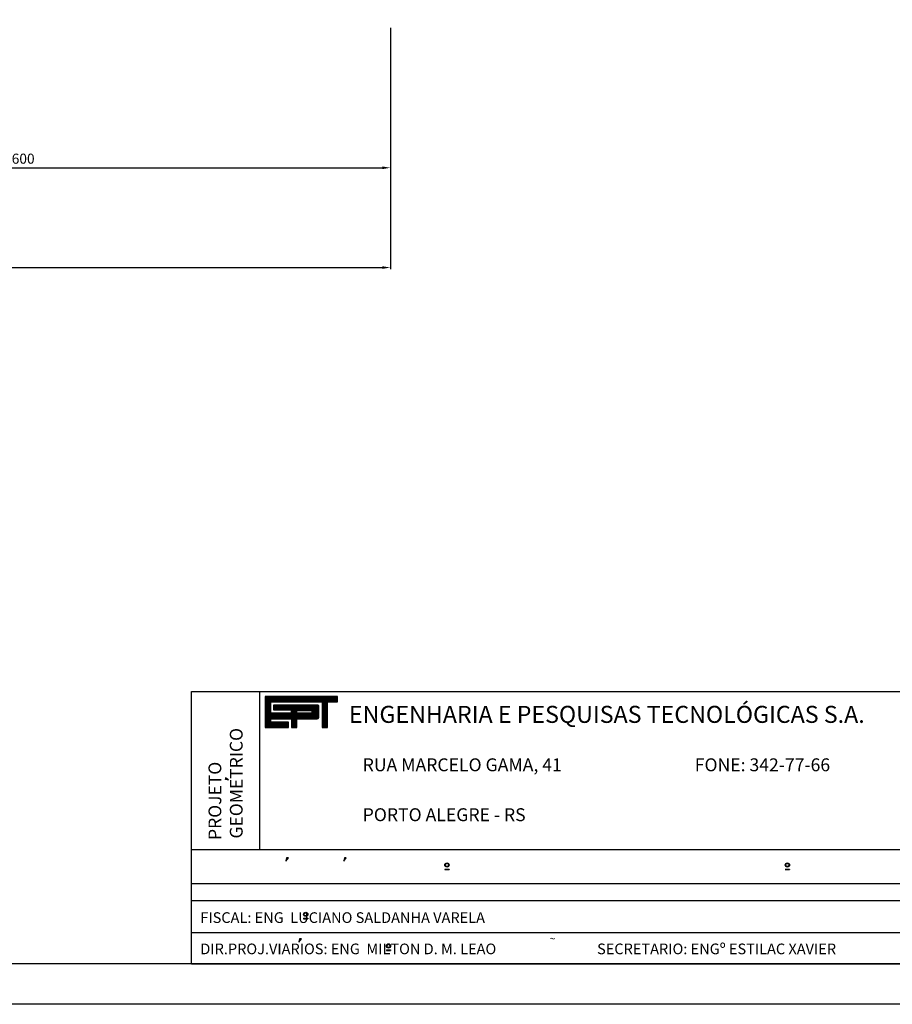
# Model space of a CAD drawing. Extents: x -141470 to -120445, y 55490 to 70874.
# Drawn here: x -131264 to -125854, y 56024 to 62124 of the extents above; entities that cross this region are included whole.
import ezdxf

# ---------------------------------------------------------------- set-up
doc = ezdxf.new("R2010")
doc.units = 0
doc.header["$LTSCALE"] = 200
doc.header["$MEASUREMENT"] = 0
doc.header["$PDMODE"] = 3
doc.header["$PDSIZE"] = -15
doc.layers.get('0').update_dxf_attribs({"linetype": 'CONTINUOUS'})
doc.layers.get('DEFPOINTS').update_dxf_attribs({"linetype": 'CONTINUOUS'})
doc.layers.add('COT', color=7, linetype='CONTINUOUS')
doc.layers.add('FOR', color=7, linetype='CONTINUOUS')
doc.styles.add('P', font='romans.shx', dxfattribs={"width": 1.2})
doc.styles.add('ROMAND', font='ROMAND.shx')
doc.dimstyles.new('1-1', dxfattribs={"dimscale": 0.025, "dimtxt": 2.5, "dimasz": 2, "dimexe": 0.4, "dimexo": 1, "dimgap": 1, "dimtad": 1, "dimdec": 4, "dimrnd": 0.05, "dimzin": 12, "dimtxsty": 'P', "dimcen": 0, "dimdle": 4, "dimclrd": 1, "dimclre": 1, "dimclrt": 3, "dimazin": 3, "dimtfac": 1, "dimtdec": 4, "dimtofl": 0, "dimtmove": 0, "dimatfit": 3, "dimtolj": 1, "dimtzin": 12})

# ---------------------------------------------------------------- blocks, each defined once
blk = doc.blocks.new('*D6')
at = {"color": 1, "linetype": 'BYBLOCK'}
for p, q in [((-138765.9, 62073.8), (-138765.9, 60578.1)), ((-128965.9, 62073.8), (-128965.9, 60578.1)), ((-138715.9, 60588.1), (-129015.9, 60588.1))]:
    blk.add_line(p, q, dxfattribs=at)
for points in [[(-138715.9, 60596.5), (-138715.9, 60579.8), (-138765.9, 60588.1)], [(-129015.9, 60596.5), (-129015.9, 60579.8), (-128965.9, 60588.1)]]:
    blk.add_solid(points, dxfattribs=at)
at = {"layer": 'DEFPOINTS', "color": 0, "linetype": 'BYBLOCK'}
for p in [(-138765.9, 62123.8), (-128965.9, 62123.8), (-128965.9, 60588.1)]:
    blk.add_point(p, dxfattribs=at)
at = {"color": 3, "linetype": 'BYBLOCK', "insert": (-133865.9, 60644.4), "char_height": 62.5, "attachment_point": 5, "style": 'P'}
blk.add_mtext('\\A1;9800', dxfattribs=at)
blk = doc.blocks.new('*X9')
at = {"color": 0}
for p, q in [((412.22, 37.92), (427.13, 37.92)), ((412.22, 37.76), (427.13, 37.76)), ((412.22, 37.6), (427.13, 37.6)), ((412.22, 37.44), (427.13, 37.44)), ((412.22, 37.28), (427.13, 37.28)), ((412.22, 37.12), (427.13, 37.12)), ((412.22, 36.96), (427.13, 36.96)), ((412.22, 36.8), (413.38, 36.8)), ((412.22, 36.64), (413.38, 36.64)), ((412.22, 36.48), (413.38, 36.48)), ((423.94, 36.8), (425.05, 36.8)), ((423.94, 36.64), (425.05, 36.64)), ((423.94, 36.48), (425.05, 36.48)), ((412.22, 36.32), (413.38, 36.32)), ((412.22, 36.16), (413.38, 36.16)), ((412.22, 36), (413.38, 36)), ((412.22, 35.84), (413.38, 35.84)), ((412.22, 35.68), (413.38, 35.68)), ((412.22, 35.52), (413.38, 35.52)), ((412.22, 35.36), (413.38, 35.36)), ((412.22, 35.2), (413.38, 35.2)), ((412.22, 35.04), (413.38, 35.04)), ((412.22, 34.88), (413.38, 34.88)), ((412.22, 34.72), (413.38, 34.72)), ((412.22, 34.56), (413.38, 34.56)), ((412.22, 34.4), (423.31, 34.4)), ((413.98, 36), (423.31, 36)), ((413.98, 35.84), (423.31, 35.84)), ((413.98, 35.68), (423.31, 35.68)), ((413.98, 35.52), (423.31, 35.52)), ((413.98, 35.36), (423.31, 35.36)), ((417.62, 35.2), (423.31, 35.2)), ((417.62, 35.04), (418.77, 35.04)), ((417.62, 34.88), (418.77, 34.88)), ((417.62, 34.72), (418.77, 34.72)), ((417.62, 34.56), (418.77, 34.56)), ((421.74, 34.56), (423.31, 34.56)), ((421.77, 35.04), (423.31, 35.04)), ((421.87, 34.72), (423.31, 34.72)), ((421.88, 34.88), (423.31, 34.88)), ((423.09, 36.16), (423.15, 36.16)), ((423.94, 36.32), (425.05, 36.32)), ((423.94, 36.16), (425.05, 36.16)), ((423.94, 36), (425.05, 36)), ((423.94, 35.84), (425.05, 35.84)), ((423.94, 35.68), (425.05, 35.68)), ((423.94, 35.52), (425.05, 35.52)), ((423.94, 35.36), (425.05, 35.36)), ((423.94, 35.2), (425.05, 35.2)), ((423.94, 35.04), (425.05, 35.04)), ((423.94, 34.88), (425.05, 34.88)), ((423.94, 34.72), (425.05, 34.72)), ((423.94, 34.56), (425.05, 34.56)), ((423.94, 34.4), (425.05, 34.4)), ((412.22, 34.24), (423.31, 34.24)), ((412.22, 34.08), (423.31, 34.08)), ((412.22, 33.92), (423.31, 33.92)), ((412.22, 33.76), (423.31, 33.76)), ((412.22, 33.6), (423.28, 33.6)), ((412.22, 33.44), (423.14, 33.44)), ((412.22, 33.28), (413.38, 33.28)), ((412.22, 33.12), (413.38, 33.12)), ((412.22, 32.96), (413.38, 32.96)), ((412.22, 32.8), (413.38, 32.8)), ((412.22, 32.64), (417.05, 32.64)), ((412.22, 32.48), (417.05, 32.48)), ((417.65, 33.28), (418.78, 33.28)), ((417.65, 33.12), (418.78, 33.12)), ((417.65, 32.96), (418.78, 32.96)), ((417.65, 32.8), (418.78, 32.8)), ((417.65, 32.64), (418.78, 32.64)), ((417.65, 32.48), (418.78, 32.48)), ((423.94, 34.24), (425.05, 34.24)), ((423.94, 34.08), (425.05, 34.08)), ((423.94, 33.92), (425.05, 33.92)), ((423.94, 33.76), (425.05, 33.76)), ((423.94, 33.6), (425.05, 33.6)), ((423.94, 33.44), (425.05, 33.44)), ((423.94, 33.28), (425.05, 33.28)), ((423.94, 33.12), (425.05, 33.12)), ((423.94, 32.96), (425.05, 32.96)), ((423.94, 32.8), (425.05, 32.8)), ((423.94, 32.64), (425.05, 32.64)), ((423.94, 32.48), (425.05, 32.48)), ((412.22, 32.32), (417.05, 32.32)), ((412.22, 32.16), (417.05, 32.16)), ((412.22, 32), (417.05, 32)), ((412.22, 31.84), (417.05, 31.84)), ((412.22, 31.68), (417.05, 31.68)), ((417.65, 32.32), (418.78, 32.32)), ((417.65, 32.16), (418.78, 32.16)), ((417.65, 32), (418.78, 32)), ((417.65, 31.84), (418.78, 31.84)), ((417.65, 31.68), (418.78, 31.68)), ((423.94, 32.32), (425.05, 32.32)), ((423.94, 32.16), (425.05, 32.16)), ((423.94, 32), (425.05, 32)), ((423.94, 31.84), (425.05, 31.84)), ((423.94, 31.68), (425.05, 31.68))]:
    blk.add_line(p, q, dxfattribs=at)
blk = doc.blocks.new('*D7')
at = {"color": 1, "linetype": 'BYBLOCK'}
for p, q in [((-133565.9, 62367.4), (-133565.9, 61196.5)), ((-128965.9, 62073.8), (-128965.9, 61196.5)), ((-133515.9, 61206.5), (-129015.9, 61206.5))]:
    blk.add_line(p, q, dxfattribs=at)
for points in [[(-133515.9, 61214.8), (-133515.9, 61198.1), (-133565.9, 61206.5)], [(-129015.9, 61214.8), (-129015.9, 61198.1), (-128965.9, 61206.5)]]:
    blk.add_solid(points, dxfattribs=at)
at = {"layer": 'DEFPOINTS', "color": 0, "linetype": 'BYBLOCK'}
for p in [(-133565.9, 62417.4), (-128965.9, 62123.8), (-128965.9, 61206.5)]:
    blk.add_point(p, dxfattribs=at)
at = {"color": 3, "linetype": 'BYBLOCK', "insert": (-131265.9, 61262.7), "char_height": 62.5, "attachment_point": 5, "style": 'P'}
blk.add_mtext('\\A1;4600', dxfattribs=at)

msp = doc.modelspace()

# ---------------------------------------------------------------- linework, layer by layer
at = {"layer": 'FOR', "color": 6}
for p, q in [((-130197.88076, 57962.38872), (-120694.62755, 57962.38872)), ((-130197.88076, 56273.67963), (-130197.88076, 57962.38872)), ((-130197.88076, 56273.67963), (-120694.62944, 56273.67963))]:
    msp.add_line(p, q, dxfattribs=at)
at = {"layer": 'FOR', "color": 4}
for p, q in [((-129774.63218, 56983.62639), (-129774.63218, 57962.38872)), ((-130197.88076, 56983.62639), (-120694.62755, 56983.62639)), ((-130197.88076, 56772.0021), (-120694.62755, 56772.0021)), ((-130197.88076, 56666.18996), (-120694.62755, 56666.18996)), ((-130197.88076, 56467.79219), (-125323.90886, 56467.79219))]:
    msp.add_line(p, q, dxfattribs=at)
at = {"layer": 'FOR', "color": 1}
for p, q in [((-129742.85127, 57930.01714), (-129742.85127, 57739.5917)), ((-129293.33941, 57930.01714), (-129742.85127, 57930.01714)), ((-129707.83493, 57826.66656), (-129707.83493, 57898.27957)), ((-129707.83493, 57898.27957), (-129389.43077, 57898.27957)), ((-129389.43077, 57898.27957), (-129389.43077, 57739.5917)), ((-129356.04309, 57739.5917), (-129356.04309, 57898.27957)), ((-129356.04309, 57898.27957), (-129293.33941, 57898.27957)), ((-129293.33941, 57898.27957), (-129293.33941, 57930.01714)), ((-129415.24602, 57876.84979), (-129689.91959, 57876.84979)), ((-129689.91959, 57876.84979), (-129689.91959, 57847.82498)), ((-129689.91959, 57847.82498), (-129579.98469, 57847.82498)), ((-129579.98469, 57847.82498), (-129579.98469, 57826.66656)), ((-129408.50733, 57804.74457), (-129408.50733, 57870.61092)), ((-129579.98469, 57826.66656), (-129707.83493, 57826.66656)), ((-129707.83493, 57792.48769), (-129579.17036, 57792.48769)), ((-129707.83493, 57771.32928), (-129707.83493, 57792.48769)), ((-129597.34595, 57771.32928), (-129707.83493, 57771.32928)), ((-129597.34595, 57739.63789), (-129597.34595, 57771.32928)), ((-129579.17036, 57792.48769), (-129579.17036, 57739.5917)), ((-129544.96835, 57792.48769), (-129419.51187, 57792.48769)), ((-129544.96835, 57739.5917), (-129544.96835, 57792.48769)), ((-129742.85127, 57739.5917), (-129597.34595, 57739.63789)), ((-129579.17036, 57739.5917), (-129544.96835, 57739.5917)), ((-129389.43077, 57739.5917), (-129356.04309, 57739.5917)), ((-120444.62944, 56023.67963), (-141469.62944, 56023.67963))]:
    msp.add_line(p, q, dxfattribs=at)
at = {"layer": 'FOR', "color": 254}
for p, q in [((-129968.3242, 57413.51035), (-129986.96265, 57426.70252)), ((-129986.96265, 57426.70252), (-129986.96265, 57426.70252)), ((-129986.96265, 57426.70252), (-129986.96265, 57417.14955)), ((-129986.96265, 57418.96915), (-129968.3242, 57413.51035)), ((-129986.96265, 57417.14955), (-129986.96265, 57418.96915))]:
    msp.add_line(p, q, dxfattribs=at)
at = {"layer": 'FOR', "color": 3}
for p, q in [((-129613.71333, 56909.51273), (-129598.13924, 56931.51645)), ((-129609.41705, 56931.51645), (-129613.71333, 56909.51273)), ((-129598.13924, 56931.51645), (-129609.41705, 56931.51645)), ((-129609.41705, 56931.51645), (-129607.26891, 56931.51645)), ((-129598.13924, 56931.51645), (-129598.13924, 56931.51645)), ((-129254.54022, 56909.51273), (-129238.96613, 56931.51645)), ((-129250.24394, 56931.51645), (-129254.54022, 56909.51273)), ((-129238.96613, 56931.51645), (-129250.24394, 56931.51645)), ((-129250.24394, 56931.51645), (-129248.0958, 56931.51645)), ((-129238.96613, 56931.51645), (-129238.96613, 56931.51645)), ((-128628.83234, 56861.75665), (-128628.83234, 56858.58229)), ((-128628.83234, 56861.75665), (-128602.17613, 56861.75665)), ((-128628.83234, 56858.58229), (-128602.17613, 56858.58229)), ((-128602.17613, 56861.75665), (-128602.17613, 56858.58229)), ((-126518.07797, 56861.75665), (-126491.42177, 56861.75665)), ((-126518.07797, 56858.58229), (-126491.42177, 56858.58229)), ((-126509.89754, 56861.75665), (-126509.89754, 56858.58229)), ((-126491.42177, 56861.75665), (-126491.42177, 56858.58229)), ((-129503.75482, 56556.35342), (-129477.09861, 56556.35342)), ((-129503.75482, 56556.35342), (-129503.75482, 56553.17906)), ((-129503.75482, 56553.17906), (-129477.09861, 56553.17906)), ((-129477.09861, 56556.35342), (-129477.09861, 56553.17906)), ((-129528.81805, 56430.33645), (-129533.11433, 56408.33273)), ((-129533.11433, 56408.33273), (-129517.54024, 56430.33645)), ((-129528.81805, 56430.33645), (-129526.66992, 56430.33645)), ((-129517.54024, 56430.33645), (-129528.81805, 56430.33645)), ((-129517.54024, 56430.33645), (-129517.54024, 56430.33645)), ((-128990.76797, 56360.41883), (-128964.11176, 56360.41883)), ((-128990.76797, 56360.41883), (-128990.76797, 56357.24447)), ((-128990.76797, 56357.24447), (-128964.11176, 56357.24447)), ((-128964.11176, 56360.41883), (-128964.11176, 56357.24447))]:
    msp.add_line(p, q, dxfattribs=at)
at = {"layer": 'FOR', "color": 7}
msp.add_line((-120694.62944, 56273.67963), (-140844.62944, 56273.67963), dxfattribs=at)
at = {"layer": 'FOR', "color": 1}
msp.add_lwpolyline([(-129545.3922, 57827.21362), (-129545.3922, 57844.84981), (-129460.32808, 57844.84981, -1), (-129460.32808, 57827.21362)], format="xyb", close=True, dxfattribs=at)
at = {"layer": 'FOR', "color": 3}
for centre, radius in [((-128615.50423, 56886.62337), 13.22652), ((-128615.50423, 56886.62337), 10.05215), ((-126504.74987, 56886.62337), 13.22652), ((-126504.74987, 56886.62337), 10.05215), ((-129490.42671, 56581.22013), 13.22652), ((-129490.42671, 56581.22013), 10.05215), ((-128977.43986, 56385.28555), 13.22652), ((-128977.43986, 56385.28555), 10.05215)]:
    msp.add_circle(centre, radius, dxfattribs=at)
at = {"layer": 'FOR', "color": 1}
for centre, radius, start, end in [((-129414.65232, 57870.73933), 6.14634, 358.802889936, 96.900998813), ((-129419.36637, 57792.36877), 0.18791, 140.741048966, 230.741048966), ((-129420.69821, 57804.74233), 12.31194, 275.529408736, 359.177714217)]:
    msp.add_arc(centre, radius, start, end, dxfattribs=at)

# ---------------------------------------------------------------- block references
at = {"layer": 'FOR', "color": 1, "xscale": 30.15646110865972, "yscale": 30.15646110865972, "zscale": 30.15646110865972}
msp.add_blockref('*X9', (-142174.0399, 56786.27438), dxfattribs=at)

# ---------------------------------------------------------------- texts
at = {"layer": 'FOR', "color": 2, "style": 'ROMAND'}
msp.add_text(' ENGENHARIA E PESQUISAS TECNOLÓGICAS S.A.', height=105.5476139, dxfattribs=at).set_placement((-129254.81101, 57767.2093))
at = {"layer": 'FOR', "color": 7, "style": 'ROMAND'}
for s, p in [('GEOMETRICO', (-129881.65399, 57050.66816)), ('PROJETO', (-130013.88387, 57041.85728))]:
    msp.add_text(s, height=79.359108, rotation=90, dxfattribs=at).set_placement(p)
at = {"layer": 'FOR', "color": 3, "style": 'ROMAND'}
for s, height, p in [('RUA MARCELO GAMA, 41', 80.0204341, (-129137.52096, 57467.44484)), ('FONE: 342-77-66', 80.0204341, (-127078.87846, 57467.44484)), ('PORTO ALEGRE - RS', 80.0204341, (-129137.52096, 57158.27149)), ('FISCAL: ENG  LUCIANO SALDANHA VARELA', 66.1325902, (-130143.84157, 56527.73938)), ('~', 47.61546, (-127979.36845, 56406.58596)), ('DIR.PROJ.VIARIOS: ENG  MILTON D. M. LEAO', 66.1325902, (-130143.84159, 56333.90036)), ('SECRETARIO: ENGº ESTILAC XAVIER', 66.1325902, (-127684.36647, 56333.90036))]:
    msp.add_text(s, height=height, dxfattribs=at).set_placement(p)

# ---------------------------------------------------------------- dimensions: what is measured, and where the dimension line sits
at = {"layer": 'COT', "color": 3}
for base, p1, picture, middle in [((-128965.8563, 61206.45018), (-133565.8563, 62417.41111), '*D7', (-131265.8563, 61262.70018)), ((-128965.8563, 60588.12301), (-138765.8563, 62123.80774), '*D6', (-133865.8563, 60644.37301))]:
    dim = msp.add_linear_dim(base=base, p1=p1, p2=(-128965.8563, 62123.80774), dimstyle='1-1', override={"dimscale": 25, "dimexo": 2}, dxfattribs=at)
    dim.commit()
    dim.dimension.update_dxf_attribs({"geometry": picture, "text_midpoint": middle})

doc.saveas('drawing.dxf')
